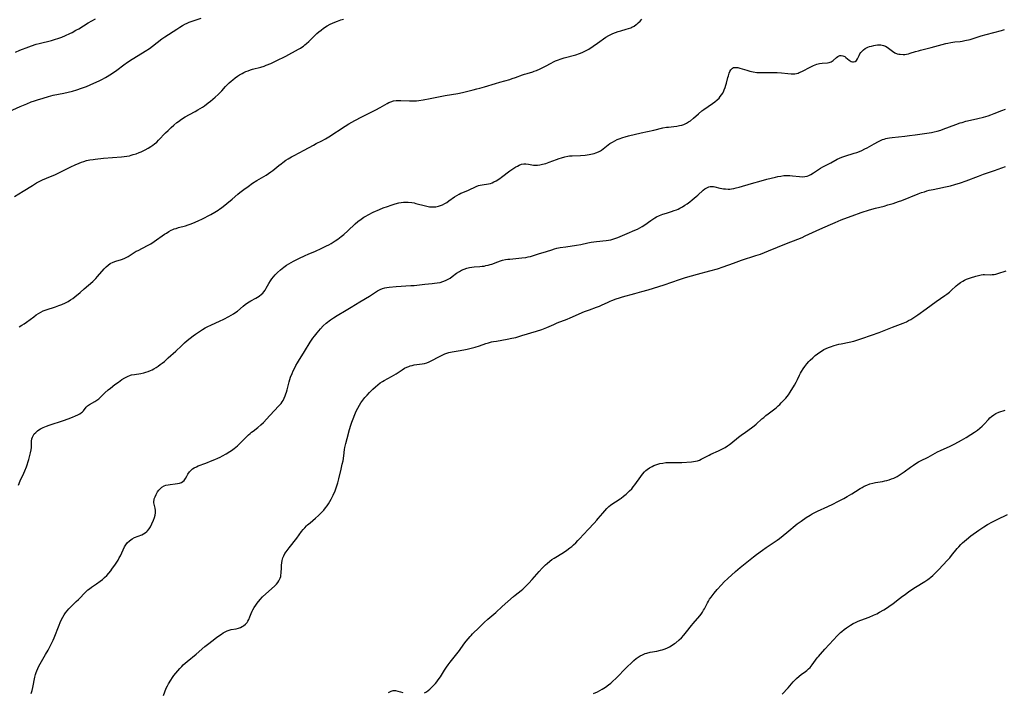
# Model space of a CAD drawing. Units: inches. Extents: x 2059256 to 2064734, y 237930 to 243328.
# Drawn here: x 2060007 to 2060277, y 238987 to 239171 of the extents above; entities that cross this region are included whole.
import ezdxf

# ---------------------------------------------------------------- set-up
doc = ezdxf.new("R2010")
doc.units = ezdxf.units.IN
doc.header["$MEASUREMENT"] = 0
doc.layers.add('c_36_T12S_R18E', color=251, linetype='Continuous')

msp = doc.modelspace()

# ---------------------------------------------------------------- linework, layer by layer
at = {"layer": 'c_36_T12S_R18E'}
for points in [[(2060004.36, 239146.17, 1034), (2060007.42, 239147.56, 1034), (2060009.18, 239148.33, 1034), (2060010.45, 239148.83, 1034), (2060011.34, 239149.15, 1034), (2060012.15, 239149.42, 1034), (2060013.66, 239149.89, 1034), (2060015.12, 239150.3, 1034), (2060016.47, 239150.64, 1034), (2060019.39, 239151.21, 1034), (2060020.58, 239151.48, 1034), (2060021.72, 239151.77, 1034), (2060022.89, 239152.11, 1034), (2060024.21, 239152.56, 1034), (2060025.54, 239153.07, 1034), (2060027.54, 239153.94, 1034), (2060029.08, 239154.64, 1034), (2060029.73, 239154.95, 1034), (2060030.74, 239155.48, 1034), (2060031.27, 239155.79, 1034), (2060032.69, 239156.69, 1034), (2060033.88, 239157.52, 1034), (2060035.79, 239158.96, 1034), (2060036.82, 239159.69, 1034), (2060038.09, 239160.53, 1034), (2060040.96, 239162.28, 1034), (2060041.68, 239162.74, 1034), (2060042.81, 239163.5, 1034), (2060043.68, 239164.13, 1034), (2060046.19, 239166.07, 1034), (2060047.08, 239166.7, 1034), (2060050.35, 239168.81, 1034), (2060051.15, 239169.32, 1034), (2060051.92, 239169.78, 1034), (2060052.71, 239170.2, 1034), (2060052.99, 239170.33, 1034), (2060053.75, 239170.64, 1034), (2060057.01, 239171.8, 1034)], [(2060005.85, 239122.86, 1036), (2060008.25, 239124.32, 1036), (2060010.73, 239125.94, 1036), (2060011.31, 239126.29, 1036), (2060011.9, 239126.63, 1036), (2060013, 239127.19, 1036), (2060013.51, 239127.42, 1036), (2060015.75, 239128.34, 1036), (2060016.91, 239128.84, 1036), (2060018.36, 239129.54, 1036), (2060021.31, 239131.04, 1036), (2060022.47, 239131.58, 1036), (2060023.53, 239132.04, 1036), (2060024.18, 239132.28, 1036), (2060024.82, 239132.5, 1036), (2060025.57, 239132.72, 1036), (2060026.49, 239132.92, 1036), (2060027.37, 239133.07, 1036), (2060027.91, 239133.14, 1036), (2060030.19, 239133.37, 1036), (2060035.13, 239133.76, 1036), (2060035.9, 239133.85, 1036), (2060036.61, 239133.95, 1036), (2060037.32, 239134.08, 1036), (2060037.85, 239134.21, 1036), (2060038.37, 239134.36, 1036), (2060039.21, 239134.63, 1036), (2060040.03, 239134.94, 1036), (2060040.51, 239135.14, 1036), (2060041.67, 239135.68, 1036), (2060042.47, 239136.12, 1036), (2060043.21, 239136.57, 1036), (2060043.74, 239136.94, 1036), (2060044.25, 239137.33, 1036), (2060044.81, 239137.82, 1036), (2060045.35, 239138.34, 1036), (2060047.25, 239140.35, 1036), (2060047.92, 239141.01, 1036), (2060048.77, 239141.8, 1036), (2060049.49, 239142.45, 1036), (2060050.34, 239143.16, 1036), (2060050.76, 239143.49, 1036), (2060051.62, 239144.11, 1036), (2060052.57, 239144.7, 1036), (2060053.76, 239145.36, 1036), (2060055.32, 239146.18, 1036), (2060056.09, 239146.61, 1036), (2060056.73, 239147, 1036), (2060057.36, 239147.41, 1036), (2060057.87, 239147.76, 1036), (2060058.95, 239148.56, 1036), (2060059.54, 239149.02, 1036), (2060060.21, 239149.55, 1036), (2060060.87, 239150.11, 1036), (2060061.66, 239150.84, 1036), (2060062.65, 239151.9, 1036), (2060063.67, 239153.03, 1036), (2060064.11, 239153.5, 1036), (2060064.7, 239154.07, 1036), (2060065.18, 239154.5, 1036), (2060065.68, 239154.91, 1036), (2060066.32, 239155.41, 1036), (2060066.98, 239155.88, 1036), (2060067.53, 239156.23, 1036), (2060068.19, 239156.61, 1036), (2060068.7, 239156.87, 1036), (2060069.22, 239157.12, 1036), (2060069.86, 239157.38, 1036), (2060070.52, 239157.62, 1036), (2060071.04, 239157.77, 1036), (2060073.31, 239158.36, 1036), (2060074.23, 239158.64, 1036), (2060074.84, 239158.86, 1036), (2060076.06, 239159.37, 1036), (2060077.56, 239160.06, 1036), (2060080.23, 239161.38, 1036), (2060083.69, 239163.25, 1036), (2060084.18, 239163.54, 1036), (2060084.61, 239163.82, 1036), (2060085.03, 239164.12, 1036), (2060085.45, 239164.45, 1036), (2060085.87, 239164.8, 1036), (2060086.52, 239165.42, 1036), (2060088.02, 239166.92, 1036), (2060088.68, 239167.54, 1036), (2060089.24, 239168.02, 1036), (2060089.88, 239168.53, 1036), (2060090.55, 239169.02, 1036), (2060091.54, 239169.67, 1036), (2060092.32, 239170.11, 1036), (2060092.98, 239170.43, 1036), (2060093.65, 239170.72, 1036), (2060094.34, 239170.99, 1036), (2060095.24, 239171.3, 1036), (2060095.97, 239171.52, 1036)], [(2060006.13, 239162.5, 1032), (2060007.34, 239162.98, 1032), (2060009.73, 239163.94, 1032), (2060010.54, 239164.24, 1032), (2060011.78, 239164.64, 1032), (2060012.61, 239164.86, 1032), (2060015.97, 239165.7, 1032), (2060017.08, 239166.01, 1032), (2060017.68, 239166.2, 1032), (2060018.78, 239166.58, 1032), (2060019.85, 239167.01, 1032), (2060021.02, 239167.57, 1032), (2060021.62, 239167.88, 1032), (2060022.65, 239168.45, 1032), (2060023.43, 239168.9, 1032), (2060026.04, 239170.47, 1032), (2060028.03, 239171.62, 1032)], [(2060007.14, 239087.2, 1038), (2060007.87, 239087.6, 1038), (2060008.52, 239088.01, 1038), (2060009.17, 239088.46, 1038), (2060011.12, 239089.94, 1038), (2060011.77, 239090.41, 1038), (2060012.44, 239090.85, 1038), (2060013.07, 239091.21, 1038), (2060013.71, 239091.53, 1038), (2060014.48, 239091.83, 1038), (2060017.12, 239092.66, 1038), (2060017.96, 239092.97, 1038), (2060018.79, 239093.31, 1038), (2060019.8, 239093.76, 1038), (2060020.53, 239094.13, 1038), (2060021.23, 239094.54, 1038), (2060021.79, 239094.92, 1038), (2060022.34, 239095.34, 1038), (2060023.87, 239096.6, 1038), (2060024.96, 239097.53, 1038), (2060027.28, 239099.59, 1038), (2060028.09, 239100.38, 1038), (2060028.58, 239100.91, 1038), (2060030.4, 239103.06, 1038), (2060030.92, 239103.6, 1038), (2060031.48, 239104.09, 1038), (2060032.05, 239104.48, 1038), (2060032.84, 239104.86, 1038), (2060033.58, 239105.13, 1038), (2060035.17, 239105.64, 1038), (2060035.9, 239105.91, 1038), (2060036.6, 239106.23, 1038), (2060036.96, 239106.44, 1038), (2060038.35, 239107.35, 1038), (2060039.22, 239107.86, 1038), (2060039.71, 239108.12, 1038), (2060042.32, 239109.43, 1038), (2060043.18, 239109.92, 1038), (2060044.13, 239110.53, 1038), (2060046.97, 239112.53, 1038), (2060047.51, 239112.88, 1038), (2060048.15, 239113.28, 1038), (2060048.81, 239113.63, 1038), (2060049.27, 239113.85, 1038), (2060049.64, 239114, 1038), (2060050.12, 239114.16, 1038), (2060050.79, 239114.37, 1038), (2060052.69, 239114.88, 1038), (2060053.48, 239115.13, 1038), (2060054.27, 239115.42, 1038), (2060055.34, 239115.83, 1038), (2060056.39, 239116.29, 1038), (2060057.2, 239116.68, 1038), (2060059.61, 239117.93, 1038), (2060060.73, 239118.55, 1038), (2060061.67, 239119.13, 1038), (2060062.14, 239119.47, 1038), (2060062.59, 239119.81, 1038), (2060065.46, 239122.16, 1038), (2060067.05, 239123.54, 1038), (2060067.61, 239124.01, 1038), (2060068.73, 239124.85, 1038), (2060069.87, 239125.67, 1038), (2060071.09, 239126.5, 1038), (2060072.27, 239127.25, 1038), (2060074.81, 239128.77, 1038), (2060075.45, 239129.18, 1038), (2060076.08, 239129.61, 1038), (2060076.63, 239130.02, 1038), (2060077.17, 239130.45, 1038), (2060078.29, 239131.39, 1038), (2060078.9, 239131.88, 1038), (2060079.34, 239132.22, 1038), (2060080.22, 239132.83, 1038), (2060080.82, 239133.22, 1038), (2060081.79, 239133.79, 1038), (2060082.49, 239134.16, 1038), (2060085.25, 239135.56, 1038), (2060087.76, 239136.97, 1038), (2060088.52, 239137.38, 1038), (2060090.06, 239138.17, 1038), (2060091.04, 239138.7, 1038), (2060091.99, 239139.29, 1038), (2060096.42, 239142.14, 1038), (2060097.48, 239142.78, 1038), (2060099.09, 239143.7, 1038), (2060101.01, 239144.73, 1038), (2060104.88, 239146.69, 1038), (2060106.06, 239147.32, 1038), (2060107.93, 239148.38, 1038), (2060108.43, 239148.64, 1038), (2060108.94, 239148.86, 1038), (2060109.72, 239149.09, 1038), (2060110.45, 239149.2, 1038), (2060111.06, 239149.22, 1038), (2060111.69, 239149.21, 1038), (2060114.06, 239149.09, 1038), (2060114.72, 239149.09, 1038), (2060115.39, 239149.1, 1038), (2060116.02, 239149.14, 1038), (2060116.64, 239149.2, 1038), (2060117.84, 239149.37, 1038), (2060119.8, 239149.73, 1038), (2060123.83, 239150.57, 1038), (2060127.36, 239151.16, 1038), (2060128.61, 239151.43, 1038), (2060131.52, 239152.11, 1038), (2060132.55, 239152.37, 1038), (2060133.37, 239152.58, 1038), (2060134.65, 239152.96, 1038), (2060137.66, 239153.91, 1038), (2060138.88, 239154.28, 1038), (2060141.6, 239155.01, 1038), (2060142.25, 239155.21, 1038), (2060143.14, 239155.52, 1038), (2060145.03, 239156.24, 1038), (2060145.57, 239156.43, 1038), (2060146.3, 239156.64, 1038), (2060147.86, 239157.07, 1038), (2060148.29, 239157.21, 1038), (2060148.92, 239157.44, 1038), (2060149.91, 239157.87, 1038), (2060150.62, 239158.23, 1038), (2060151.33, 239158.6, 1038), (2060152.91, 239159.48, 1038), (2060153.56, 239159.82, 1038), (2060154.09, 239160.07, 1038), (2060154.63, 239160.31, 1038), (2060155.65, 239160.67, 1038), (2060156.45, 239160.92, 1038), (2060159.69, 239161.77, 1038), (2060160.69, 239162.09, 1038), (2060161.41, 239162.37, 1038), (2060162.11, 239162.69, 1038), (2060162.72, 239163.01, 1038), (2060163.2, 239163.3, 1038), (2060165.63, 239164.93, 1038), (2060167.94, 239166.54, 1038), (2060168.71, 239167.01, 1038), (2060169.5, 239167.43, 1038), (2060169.78, 239167.56, 1038), (2060170.51, 239167.85, 1038), (2060171.25, 239168.11, 1038), (2060172, 239168.33, 1038), (2060173.46, 239168.73, 1038), (2060174.12, 239168.93, 1038), (2060174.75, 239169.17, 1038), (2060175.06, 239169.3, 1038), (2060175.66, 239169.62, 1038), (2060176.23, 239170, 1038), (2060176.53, 239170.24, 1038), (2060176.8, 239170.47, 1038), (2060177.3, 239170.96, 1038), (2060177.77, 239171.49, 1038)], [(2060006.96, 239043.79, 1040), (2060007.43, 239044.94, 1040), (2060008.41, 239046.99, 1040), (2060008.7, 239047.64, 1040), (2060009.13, 239048.81, 1040), (2060009.76, 239050.74, 1040), (2060010.07, 239051.85, 1040), (2060010.26, 239052.63, 1040), (2060010.4, 239053.41, 1040), (2060010.47, 239054.09, 1040), (2060010.5, 239055.13, 1040), (2060010.54, 239055.78, 1040), (2060010.63, 239056.41, 1040), (2060010.78, 239056.9, 1040), (2060010.95, 239057.3, 1040), (2060011.27, 239057.79, 1040), (2060011.65, 239058.22, 1040), (2060012.11, 239058.62, 1040), (2060012.54, 239058.93, 1040), (2060013.01, 239059.22, 1040), (2060013.74, 239059.59, 1040), (2060014.57, 239059.93, 1040), (2060015.3, 239060.2, 1040), (2060019.3, 239061.5, 1040), (2060020.59, 239061.95, 1040), (2060021.76, 239062.4, 1040), (2060022.55, 239062.73, 1040), (2060023.17, 239063.01, 1040), (2060023.74, 239063.3, 1040), (2060024.24, 239063.64, 1040), (2060024.5, 239063.86, 1040), (2060024.71, 239064.08, 1040), (2060025.51, 239065.09, 1040), (2060025.89, 239065.48, 1040), (2060026.42, 239065.87, 1040), (2060027.88, 239066.66, 1040), (2060028.43, 239067.03, 1040), (2060028.92, 239067.44, 1040), (2060030.57, 239069.04, 1040), (2060031.53, 239069.88, 1040), (2060032.11, 239070.36, 1040), (2060033.33, 239071.3, 1040), (2060034.31, 239072.01, 1040), (2060035.27, 239072.67, 1040), (2060036.06, 239073.15, 1040), (2060036.84, 239073.56, 1040), (2060037.64, 239073.87, 1040), (2060037.92, 239073.95, 1040), (2060038.69, 239074.11, 1040), (2060040.42, 239074.38, 1040), (2060041.27, 239074.56, 1040), (2060041.85, 239074.71, 1040), (2060042.43, 239074.88, 1040), (2060043.15, 239075.16, 1040), (2060043.54, 239075.34, 1040), (2060044.02, 239075.6, 1040), (2060044.64, 239075.98, 1040), (2060045.25, 239076.39, 1040), (2060045.79, 239076.79, 1040), (2060046.32, 239077.19, 1040), (2060046.91, 239077.67, 1040), (2060047.99, 239078.64, 1040), (2060050.03, 239080.52, 1040), (2060051.57, 239081.99, 1040), (2060052.46, 239082.78, 1040), (2060053.17, 239083.39, 1040), (2060053.97, 239084.04, 1040), (2060054.83, 239084.68, 1040), (2060055.47, 239085.14, 1040), (2060057.39, 239086.4, 1040), (2060058.13, 239086.85, 1040), (2060058.62, 239087.12, 1040), (2060059.8, 239087.72, 1040), (2060062.02, 239088.74, 1040), (2060063.2, 239089.3, 1040), (2060064.54, 239089.98, 1040), (2060065.19, 239090.32, 1040), (2060065.87, 239090.71, 1040), (2060066.52, 239091.14, 1040), (2060066.99, 239091.49, 1040), (2060068.53, 239092.83, 1040), (2060069.09, 239093.28, 1040), (2060069.68, 239093.71, 1040), (2060070.15, 239094.01, 1040), (2060070.63, 239094.29, 1040), (2060071.95, 239094.99, 1040), (2060072.45, 239095.28, 1040), (2060072.93, 239095.59, 1040), (2060073.55, 239096.1, 1040), (2060073.86, 239096.41, 1040), (2060074.14, 239096.75, 1040), (2060074.5, 239097.24, 1040), (2060074.83, 239097.77, 1040), (2060075.58, 239099.07, 1040), (2060076.02, 239099.78, 1040), (2060076.39, 239100.32, 1040), (2060076.8, 239100.84, 1040), (2060077.26, 239101.37, 1040), (2060077.95, 239102.07, 1040), (2060078.74, 239102.8, 1040), (2060079.18, 239103.17, 1040), (2060079.64, 239103.53, 1040), (2060080.39, 239104.05, 1040), (2060081.01, 239104.43, 1040), (2060082.29, 239105.13, 1040), (2060083.74, 239105.87, 1040), (2060085.51, 239106.73, 1040), (2060086.35, 239107.1, 1040), (2060088.3, 239107.9, 1040), (2060089.86, 239108.61, 1040), (2060091.33, 239109.32, 1040), (2060092, 239109.67, 1040), (2060092.65, 239110.04, 1040), (2060093.71, 239110.71, 1040), (2060094.42, 239111.2, 1040), (2060095.35, 239111.9, 1040), (2060096.1, 239112.5, 1040), (2060097.19, 239113.45, 1040), (2060099.22, 239115.36, 1040), (2060099.94, 239116, 1040), (2060100.83, 239116.69, 1040), (2060101.6, 239117.21, 1040), (2060102.17, 239117.54, 1040), (2060102.75, 239117.86, 1040), (2060104.12, 239118.56, 1040), (2060105.87, 239119.35, 1040), (2060106.88, 239119.76, 1040), (2060108.03, 239120.19, 1040), (2060109.07, 239120.54, 1040), (2060110.15, 239120.88, 1040), (2060111.15, 239121.13, 1040), (2060111.81, 239121.26, 1040), (2060112.48, 239121.34, 1040), (2060113.12, 239121.36, 1040), (2060113.75, 239121.34, 1040), (2060114.7, 239121.23, 1040), (2060115.35, 239121.11, 1040), (2060115.84, 239121.01, 1040), (2060118.46, 239120.3, 1040), (2060119.57, 239120.08, 1040), (2060120.43, 239120.01, 1040), (2060121.28, 239120.05, 1040), (2060122.01, 239120.2, 1040), (2060122.57, 239120.39, 1040), (2060123.11, 239120.63, 1040), (2060123.79, 239120.98, 1040), (2060124.29, 239121.28, 1040), (2060124.87, 239121.66, 1040), (2060126.44, 239122.77, 1040), (2060127.11, 239123.2, 1040), (2060127.71, 239123.55, 1040), (2060128.19, 239123.79, 1040), (2060128.67, 239124.01, 1040), (2060130.25, 239124.67, 1040), (2060132.33, 239125.6, 1040), (2060133.05, 239125.86, 1040), (2060133.49, 239125.98, 1040), (2060134, 239126.09, 1040), (2060135.73, 239126.33, 1040), (2060136.29, 239126.47, 1040), (2060136.74, 239126.63, 1040), (2060137.25, 239126.87, 1040), (2060137.81, 239127.18, 1040), (2060138.85, 239127.86, 1040), (2060139.34, 239128.2, 1040), (2060141.58, 239129.9, 1040), (2060142.39, 239130.46, 1040), (2060143.24, 239130.99, 1040), (2060143.69, 239131.25, 1040), (2060144.14, 239131.48, 1040), (2060144.82, 239131.74, 1040), (2060145.39, 239131.86, 1040), (2060145.98, 239131.87, 1040), (2060146.7, 239131.78, 1040), (2060147.58, 239131.59, 1040), (2060148.1, 239131.5, 1040), (2060148.63, 239131.46, 1040), (2060149.21, 239131.48, 1040), (2060149.81, 239131.56, 1040), (2060150.53, 239131.72, 1040), (2060151.42, 239131.98, 1040), (2060152.35, 239132.31, 1040), (2060154.41, 239133.07, 1040), (2060155.08, 239133.31, 1040), (2060155.75, 239133.53, 1040), (2060156.63, 239133.78, 1040), (2060157.51, 239133.97, 1040), (2060157.96, 239134.02, 1040), (2060158.72, 239134.07, 1040), (2060160.99, 239134.14, 1040), (2060162.23, 239134.24, 1040), (2060163.29, 239134.38, 1040), (2060164.23, 239134.56, 1040), (2060164.72, 239134.7, 1040), (2060165.2, 239134.86, 1040), (2060165.88, 239135.15, 1040), (2060166.4, 239135.45, 1040), (2060166.68, 239135.63, 1040), (2060167.13, 239135.96, 1040), (2060168.52, 239137.03, 1040), (2060169.03, 239137.39, 1040), (2060169.7, 239137.81, 1040), (2060170.38, 239138.19, 1040), (2060170.98, 239138.48, 1040), (2060171.6, 239138.74, 1040), (2060172.53, 239139.07, 1040), (2060173.16, 239139.25, 1040), (2060174.1, 239139.49, 1040), (2060177.58, 239140.3, 1040), (2060181.07, 239141.06, 1040), (2060183.56, 239141.67, 1040), (2060184.52, 239141.86, 1040), (2060185.05, 239141.93, 1040), (2060186.58, 239142.09, 1040), (2060187.39, 239142.19, 1040), (2060188.11, 239142.33, 1040), (2060188.7, 239142.48, 1040), (2060189.28, 239142.67, 1040), (2060190.04, 239143.01, 1040), (2060190.57, 239143.32, 1040), (2060191.08, 239143.67, 1040), (2060191.9, 239144.32, 1040), (2060193.26, 239145.54, 1040), (2060194.17, 239146.33, 1040), (2060194.78, 239146.77, 1040), (2060197.12, 239148.35, 1040), (2060197.81, 239148.88, 1040), (2060198.39, 239149.36, 1040), (2060198.93, 239149.88, 1040), (2060199.28, 239150.28, 1040), (2060199.6, 239150.72, 1040), (2060199.94, 239151.26, 1040), (2060200.23, 239151.82, 1040), (2060200.35, 239152.09, 1040), (2060200.6, 239152.73, 1040), (2060200.81, 239153.38, 1040), (2060200.96, 239153.92, 1040), (2060201.34, 239155.49, 1040), (2060201.48, 239155.98, 1040), (2060201.72, 239156.7, 1040), (2060201.93, 239157.19, 1040), (2060202.18, 239157.62, 1040), (2060202.58, 239158.05, 1040), (2060202.93, 239158.24, 1040), (2060203.2, 239158.3, 1040), (2060203.66, 239158.3, 1040), (2060204.12, 239158.22, 1040), (2060204.62, 239158.08, 1040), (2060206.52, 239157.5, 1040), (2060207.39, 239157.26, 1040), (2060208.29, 239157.06, 1040), (2060209.3, 239156.93, 1040), (2060210.07, 239156.88, 1040), (2060210.85, 239156.86, 1040), (2060213.45, 239156.87, 1040), (2060214.88, 239156.84, 1040), (2060216.09, 239156.76, 1040), (2060217.77, 239156.6, 1040), (2060218.69, 239156.53, 1040), (2060219.19, 239156.52, 1040), (2060219.68, 239156.54, 1040), (2060220.16, 239156.61, 1040), (2060220.62, 239156.74, 1040), (2060220.92, 239156.85, 1040), (2060221.6, 239157.16, 1040), (2060224.07, 239158.42, 1040), (2060224.8, 239158.77, 1040), (2060225.27, 239158.97, 1040), (2060225.73, 239159.15, 1040), (2060226.42, 239159.33, 1040), (2060227.16, 239159.44, 1040), (2060228.65, 239159.52, 1040), (2060229.15, 239159.61, 1040), (2060229.62, 239159.82, 1040), (2060229.9, 239160, 1040), (2060230.18, 239160.21, 1040), (2060231.14, 239161.04, 1040), (2060231.48, 239161.28, 1040), (2060231.99, 239161.52, 1040), (2060232.43, 239161.58, 1040), (2060232.9, 239161.5, 1040), (2060233.36, 239161.27, 1040), (2060233.72, 239161.01, 1040), (2060234.56, 239160.28, 1040), (2060234.87, 239160.05, 1040), (2060235.14, 239159.9, 1040), (2060235.47, 239159.8, 1040), (2060235.81, 239159.79, 1040), (2060236.25, 239159.92, 1040), (2060236.63, 239160.21, 1040), (2060236.87, 239160.59, 1040), (2060237.29, 239161.52, 1040), (2060237.53, 239161.98, 1040), (2060237.79, 239162.38, 1040), (2060238.11, 239162.75, 1040), (2060238.5, 239163.11, 1040), (2060238.96, 239163.42, 1040), (2060239.32, 239163.61, 1040), (2060239.7, 239163.79, 1040), (2060240.19, 239163.97, 1040), (2060240.69, 239164.12, 1040), (2060241.31, 239164.27, 1040), (2060241.85, 239164.37, 1040), (2060242.36, 239164.43, 1040), (2060242.86, 239164.46, 1040), (2060243.29, 239164.44, 1040), (2060243.97, 239164.32, 1040), (2060244.56, 239164.1, 1040), (2060244.99, 239163.85, 1040), (2060245.39, 239163.57, 1040), (2060246.48, 239162.7, 1040), (2060247.14, 239162.3, 1040), (2060247.78, 239162.04, 1040), (2060248.18, 239161.94, 1040), (2060248.59, 239161.87, 1040), (2060249.38, 239161.83, 1040), (2060249.82, 239161.85, 1040), (2060250.26, 239161.9, 1040), (2060250.87, 239162.03, 1040), (2060251.34, 239162.16, 1040), (2060252.73, 239162.61, 1040), (2060253.57, 239162.87, 1040), (2060254.11, 239163.02, 1040), (2060257.03, 239163.73, 1040), (2060261.1, 239164.83, 1040), (2060261.59, 239164.94, 1040), (2060262.45, 239165.1, 1040), (2060263.55, 239165.25, 1040), (2060264.98, 239165.42, 1040), (2060265.59, 239165.51, 1040), (2060266.3, 239165.65, 1040), (2060267.72, 239165.97, 1040), (2060269.14, 239166.38, 1040), (2060270.8, 239166.92, 1040), (2060272.17, 239167.33, 1040), (2060274.21, 239167.88, 1040), (2060276.34, 239168.42, 1040), (2060277.16, 239168.67, 1040)], [(2060010.38, 238986.61, 1042), (2060010.67, 238987.44, 1042), (2060010.89, 238988.26, 1042), (2060010.98, 238988.71, 1042), (2060011.31, 238990.62, 1042), (2060011.41, 238991.09, 1042), (2060011.62, 238991.85, 1042), (2060011.79, 238992.35, 1042), (2060011.97, 238992.84, 1042), (2060012.24, 238993.47, 1042), (2060012.52, 238994.1, 1042), (2060012.87, 238994.79, 1042), (2060013.22, 238995.44, 1042), (2060013.59, 238996.08, 1042), (2060014.38, 238997.36, 1042), (2060015.04, 238998.47, 1042), (2060015.47, 238999.26, 1042), (2060016, 239000.32, 1042), (2060016.42, 239001.23, 1042), (2060016.69, 239001.89, 1042), (2060018.08, 239005.4, 1042), (2060018.37, 239006.08, 1042), (2060018.74, 239006.89, 1042), (2060019.07, 239007.54, 1042), (2060019.42, 239008.16, 1042), (2060019.81, 239008.76, 1042), (2060020.25, 239009.33, 1042), (2060020.7, 239009.85, 1042), (2060021.19, 239010.34, 1042), (2060022.78, 239011.81, 1042), (2060023.39, 239012.4, 1042), (2060025.36, 239014.47, 1042), (2060025.6, 239014.71, 1042), (2060025.96, 239015.03, 1042), (2060026.38, 239015.36, 1042), (2060026.93, 239015.75, 1042), (2060028.3, 239016.66, 1042), (2060029.32, 239017.4, 1042), (2060029.92, 239017.89, 1042), (2060030.5, 239018.4, 1042), (2060031.14, 239019.02, 1042), (2060031.7, 239019.63, 1042), (2060032.22, 239020.27, 1042), (2060032.56, 239020.73, 1042), (2060033.49, 239022.09, 1042), (2060034.21, 239023.22, 1042), (2060034.55, 239023.8, 1042), (2060034.86, 239024.39, 1042), (2060035.6, 239026, 1042), (2060036.03, 239026.85, 1042), (2060036.37, 239027.41, 1042), (2060036.76, 239027.92, 1042), (2060037.34, 239028.51, 1042), (2060038.08, 239029.04, 1042), (2060038.76, 239029.39, 1042), (2060040.71, 239030.16, 1042), (2060041.21, 239030.4, 1042), (2060041.68, 239030.68, 1042), (2060042.11, 239031.01, 1042), (2060042.32, 239031.21, 1042), (2060042.74, 239031.74, 1042), (2060043.09, 239032.32, 1042), (2060043.49, 239033.15, 1042), (2060043.96, 239034.18, 1042), (2060044.23, 239034.84, 1042), (2060044.42, 239035.49, 1042), (2060044.52, 239036.13, 1042), (2060044.49, 239036.77, 1042), (2060044.37, 239037.4, 1042), (2060044.1, 239038.51, 1042), (2060044.04, 239038.9, 1042), (2060044.03, 239039.29, 1042), (2060044.08, 239039.69, 1042), (2060044.16, 239040.01, 1042), (2060044.36, 239040.59, 1042), (2060044.63, 239041.17, 1042), (2060044.84, 239041.56, 1042), (2060045.07, 239041.93, 1042), (2060045.37, 239042.35, 1042), (2060045.72, 239042.73, 1042), (2060046.25, 239043.18, 1042), (2060046.85, 239043.53, 1042), (2060047.35, 239043.72, 1042), (2060047.91, 239043.85, 1042), (2060048.49, 239043.95, 1042), (2060049.85, 239044.09, 1042), (2060050.52, 239044.18, 1042), (2060051.07, 239044.3, 1042), (2060051.57, 239044.49, 1042), (2060051.98, 239044.73, 1042), (2060052.33, 239045.04, 1042), (2060052.55, 239045.3, 1042), (2060052.75, 239045.59, 1042), (2060053.07, 239046.18, 1042), (2060053.38, 239046.77, 1042), (2060053.8, 239047.42, 1042), (2060054.22, 239047.86, 1042), (2060054.63, 239048.18, 1042), (2060055.09, 239048.48, 1042), (2060055.74, 239048.81, 1042), (2060056.2, 239049.01, 1042), (2060058.3, 239049.8, 1042), (2060060.03, 239050.48, 1042), (2060060.76, 239050.78, 1042), (2060061.56, 239051.13, 1042), (2060062.2, 239051.44, 1042), (2060062.82, 239051.77, 1042), (2060063.88, 239052.38, 1042), (2060064.81, 239052.96, 1042), (2060065.29, 239053.28, 1042), (2060066, 239053.78, 1042), (2060066.98, 239054.56, 1042), (2060067.82, 239055.33, 1042), (2060069.43, 239056.96, 1042), (2060070, 239057.52, 1042), (2060070.39, 239057.88, 1042), (2060070.79, 239058.23, 1042), (2060071.24, 239058.58, 1042), (2060072.54, 239059.57, 1042), (2060073.39, 239060.27, 1042), (2060074.08, 239060.95, 1042), (2060075.81, 239062.87, 1042), (2060078.32, 239065.47, 1042), (2060078.9, 239066.16, 1042), (2060079.17, 239066.55, 1042), (2060079.43, 239066.97, 1042), (2060079.77, 239067.61, 1042), (2060080.06, 239068.27, 1042), (2060080.24, 239068.77, 1042), (2060080.4, 239069.27, 1042), (2060080.57, 239069.9, 1042), (2060081.09, 239072.06, 1042), (2060081.28, 239072.7, 1042), (2060081.5, 239073.34, 1042), (2060081.9, 239074.35, 1042), (2060082.23, 239075.08, 1042), (2060082.54, 239075.74, 1042), (2060082.94, 239076.51, 1042), (2060083.36, 239077.25, 1042), (2060083.65, 239077.72, 1042), (2060085.35, 239080.39, 1042), (2060086.85, 239082.92, 1042), (2060087.22, 239083.49, 1042), (2060087.62, 239084.04, 1042), (2060088.04, 239084.57, 1042), (2060088.83, 239085.55, 1042), (2060089.74, 239086.62, 1042), (2060090.46, 239087.4, 1042), (2060091.23, 239088.12, 1042), (2060091.65, 239088.47, 1042), (2060092.06, 239088.79, 1042), (2060092.48, 239089.09, 1042), (2060093.25, 239089.61, 1042), (2060094.3, 239090.27, 1042), (2060096.78, 239091.72, 1042), (2060098.12, 239092.52, 1042), (2060100.5, 239094.03, 1042), (2060103.14, 239095.6, 1042), (2060104.8, 239096.68, 1042), (2060105.36, 239097.02, 1042), (2060106.03, 239097.38, 1042), (2060106.73, 239097.66, 1042), (2060107.32, 239097.83, 1042), (2060107.9, 239097.94, 1042), (2060108.49, 239098.02, 1042), (2060110.47, 239098.2, 1042), (2060114.46, 239098.45, 1042), (2060115.36, 239098.52, 1042), (2060118.33, 239098.86, 1042), (2060120.33, 239099.02, 1042), (2060120.99, 239099.09, 1042), (2060121.67, 239099.18, 1042), (2060122.46, 239099.35, 1042), (2060123.24, 239099.56, 1042), (2060123.98, 239099.85, 1042), (2060124.68, 239100.21, 1042), (2060125.21, 239100.54, 1042), (2060125.81, 239100.96, 1042), (2060126.99, 239101.84, 1042), (2060127.76, 239102.35, 1042), (2060128.39, 239102.7, 1042), (2060129.05, 239102.99, 1042), (2060129.82, 239103.26, 1042), (2060130.52, 239103.43, 1042), (2060131.18, 239103.53, 1042), (2060131.86, 239103.59, 1042), (2060133.41, 239103.69, 1042), (2060133.97, 239103.75, 1042), (2060134.53, 239103.83, 1042), (2060135.06, 239103.93, 1042), (2060135.63, 239104.06, 1042), (2060136.2, 239104.21, 1042), (2060136.68, 239104.37, 1042), (2060138.28, 239104.96, 1042), (2060139.03, 239105.22, 1042), (2060139.61, 239105.39, 1042), (2060140.43, 239105.57, 1042), (2060141.03, 239105.67, 1042), (2060141.62, 239105.75, 1042), (2060142.43, 239105.83, 1042), (2060144.89, 239106.03, 1042), (2060145.96, 239106.18, 1042), (2060146.63, 239106.32, 1042), (2060147.3, 239106.48, 1042), (2060148.34, 239106.76, 1042), (2060149.49, 239107.13, 1042), (2060151.65, 239107.85, 1042), (2060153.11, 239108.31, 1042), (2060153.84, 239108.51, 1042), (2060154.5, 239108.68, 1042), (2060155.39, 239108.86, 1042), (2060156.91, 239109.12, 1042), (2060159.85, 239109.53, 1042), (2060161.04, 239109.76, 1042), (2060162.93, 239110.17, 1042), (2060163.9, 239110.35, 1042), (2060165.37, 239110.57, 1042), (2060167.99, 239110.83, 1042), (2060168.64, 239110.92, 1042), (2060169.28, 239111.04, 1042), (2060169.84, 239111.19, 1042), (2060170.67, 239111.46, 1042), (2060171.2, 239111.67, 1042), (2060173.77, 239112.74, 1042), (2060175.86, 239113.64, 1042), (2060176.56, 239113.96, 1042), (2060177.24, 239114.3, 1042), (2060177.9, 239114.67, 1042), (2060178.59, 239115.11, 1042), (2060180.2, 239116.31, 1042), (2060180.76, 239116.7, 1042), (2060181.31, 239117.04, 1042), (2060181.78, 239117.3, 1042), (2060182.58, 239117.67, 1042), (2060183.48, 239118.01, 1042), (2060184.5, 239118.35, 1042), (2060185.93, 239118.79, 1042), (2060186.6, 239119.01, 1042), (2060187.26, 239119.26, 1042), (2060187.74, 239119.46, 1042), (2060188.21, 239119.68, 1042), (2060188.91, 239120.06, 1042), (2060189.58, 239120.48, 1042), (2060190.23, 239120.92, 1042), (2060190.92, 239121.44, 1042), (2060191.6, 239121.98, 1042), (2060192.68, 239122.87, 1042), (2060193.08, 239123.22, 1042), (2060194.62, 239124.65, 1042), (2060194.99, 239124.95, 1042), (2060195.38, 239125.21, 1042), (2060195.74, 239125.4, 1042), (2060196.12, 239125.54, 1042), (2060196.54, 239125.63, 1042), (2060197.01, 239125.65, 1042), (2060197.39, 239125.62, 1042), (2060197.77, 239125.56, 1042), (2060199.15, 239125.2, 1042), (2060199.68, 239125.09, 1042), (2060200.18, 239125, 1042), (2060200.7, 239124.95, 1042), (2060201.39, 239124.93, 1042), (2060201.85, 239124.94, 1042), (2060202.32, 239124.98, 1042), (2060202.96, 239125.08, 1042), (2060203.59, 239125.22, 1042), (2060204.48, 239125.44, 1042), (2060205.4, 239125.7, 1042), (2060208.45, 239126.64, 1042), (2060209.84, 239127.03, 1042), (2060212.06, 239127.63, 1042), (2060214.37, 239128.21, 1042), (2060215, 239128.35, 1042), (2060215.83, 239128.5, 1042), (2060216.66, 239128.61, 1042), (2060217.22, 239128.66, 1042), (2060217.64, 239128.67, 1042), (2060218.32, 239128.65, 1042), (2060219.08, 239128.59, 1042), (2060221.02, 239128.36, 1042), (2060221.67, 239128.32, 1042), (2060222.42, 239128.35, 1042), (2060223.04, 239128.46, 1042), (2060223.58, 239128.65, 1042), (2060224.1, 239128.91, 1042), (2060224.84, 239129.38, 1042), (2060226.19, 239130.33, 1042), (2060226.73, 239130.67, 1042), (2060227.33, 239131.02, 1042), (2060228.1, 239131.42, 1042), (2060229.53, 239132.13, 1042), (2060231.33, 239133.08, 1042), (2060231.96, 239133.39, 1042), (2060232.61, 239133.67, 1042), (2060233.36, 239133.94, 1042), (2060235.97, 239134.73, 1042), (2060236.68, 239134.97, 1042), (2060237.38, 239135.23, 1042), (2060238.06, 239135.51, 1042), (2060238.92, 239135.92, 1042), (2060239.5, 239136.23, 1042), (2060241.47, 239137.36, 1042), (2060242.62, 239137.98, 1042), (2060243.16, 239138.24, 1042), (2060243.71, 239138.48, 1042), (2060244.16, 239138.64, 1042), (2060244.61, 239138.78, 1042), (2060245.13, 239138.9, 1042), (2060245.66, 239139, 1042), (2060246.38, 239139.1, 1042), (2060249.86, 239139.43, 1042), (2060251.11, 239139.57, 1042), (2060252.67, 239139.76, 1042), (2060254.61, 239140.04, 1042), (2060255.88, 239140.25, 1042), (2060257.12, 239140.48, 1042), (2060257.91, 239140.64, 1042), (2060258.68, 239140.83, 1042), (2060259.67, 239141.12, 1042), (2060260.36, 239141.35, 1042), (2060263.81, 239142.65, 1042), (2060264.97, 239143.05, 1042), (2060265.52, 239143.22, 1042), (2060266.61, 239143.5, 1042), (2060268.7, 239143.97, 1042), (2060269.88, 239144.25, 1042), (2060271.37, 239144.65, 1042), (2060272.66, 239145.04, 1042), (2060273.42, 239145.29, 1042), (2060274.36, 239145.64, 1042), (2060276.39, 239146.44, 1042), (2060277.47, 239146.86, 1042)], [(2060046.66, 238986.12, 1044), (2060047.44, 238988.07, 1044), (2060047.73, 238988.69, 1044), (2060048.05, 238989.3, 1044), (2060048.66, 238990.32, 1044), (2060049.16, 238991.04, 1044), (2060049.54, 238991.55, 1044), (2060050.09, 238992.22, 1044), (2060051.16, 238993.45, 1044), (2060051.67, 238994, 1044), (2060052.11, 238994.45, 1044), (2060052.6, 238994.91, 1044), (2060053.16, 238995.39, 1044), (2060055.66, 238997.42, 1044), (2060058.03, 238999.48, 1044), (2060058.73, 239000.06, 1044), (2060060.31, 239001.27, 1044), (2060061.33, 239002.03, 1044), (2060062.56, 239002.91, 1044), (2060063.07, 239003.25, 1044), (2060063.58, 239003.55, 1044), (2060064.1, 239003.79, 1044), (2060064.63, 239003.99, 1044), (2060065.2, 239004.13, 1044), (2060066.55, 239004.37, 1044), (2060067.26, 239004.54, 1044), (2060067.78, 239004.73, 1044), (2060068.27, 239004.98, 1044), (2060068.58, 239005.19, 1044), (2060069.11, 239005.61, 1044), (2060069.57, 239006.11, 1044), (2060069.82, 239006.47, 1044), (2060070.04, 239006.87, 1044), (2060070.33, 239007.6, 1044), (2060070.69, 239008.6, 1044), (2060070.96, 239009.21, 1044), (2060071.14, 239009.56, 1044), (2060071.53, 239010.2, 1044), (2060071.95, 239010.82, 1044), (2060072.38, 239011.41, 1044), (2060073.19, 239012.42, 1044), (2060073.84, 239013.13, 1044), (2060074.68, 239013.94, 1044), (2060077.1, 239016.09, 1044), (2060077.62, 239016.6, 1044), (2060077.99, 239017.03, 1044), (2060078.31, 239017.48, 1044), (2060078.51, 239017.86, 1044), (2060078.67, 239018.27, 1044), (2060078.79, 239018.73, 1044), (2060078.86, 239019.13, 1044), (2060078.9, 239019.54, 1044), (2060078.97, 239021.23, 1044), (2060079.02, 239021.84, 1044), (2060079.09, 239022.45, 1044), (2060079.2, 239023.05, 1044), (2060079.42, 239023.83, 1044), (2060079.64, 239024.36, 1044), (2060079.96, 239024.97, 1044), (2060080.31, 239025.5, 1044), (2060081.1, 239026.6, 1044), (2060083.19, 239029.25, 1044), (2060084.53, 239031.03, 1044), (2060084.95, 239031.55, 1044), (2060085.39, 239032.06, 1044), (2060085.86, 239032.55, 1044), (2060086.16, 239032.83, 1044), (2060086.87, 239033.45, 1044), (2060088.35, 239034.69, 1044), (2060089.17, 239035.43, 1044), (2060089.98, 239036.24, 1044), (2060090.62, 239036.93, 1044), (2060091.11, 239037.52, 1044), (2060091.51, 239038.06, 1044), (2060091.88, 239038.62, 1044), (2060092.26, 239039.25, 1044), (2060092.62, 239039.91, 1044), (2060093.17, 239041.01, 1044), (2060093.68, 239042.2, 1044), (2060094.07, 239043.25, 1044), (2060094.43, 239044.38, 1044), (2060094.74, 239045.51, 1044), (2060095.36, 239048.11, 1044), (2060095.67, 239049.48, 1044), (2060095.87, 239050.46, 1044), (2060096.08, 239051.78, 1044), (2060096.31, 239053.48, 1044), (2060096.41, 239054.11, 1044), (2060096.63, 239055.16, 1044), (2060096.99, 239056.52, 1044), (2060097.67, 239059.01, 1044), (2060098.02, 239060.18, 1044), (2060098.29, 239061.02, 1044), (2060098.63, 239061.97, 1044), (2060099.09, 239063.13, 1044), (2060099.51, 239064.06, 1044), (2060099.91, 239064.88, 1044), (2060100.35, 239065.68, 1044), (2060100.74, 239066.29, 1044), (2060101.28, 239067.04, 1044), (2060101.87, 239067.75, 1044), (2060102.48, 239068.45, 1044), (2060103.12, 239069.13, 1044), (2060104.07, 239070.06, 1044), (2060104.79, 239070.73, 1044), (2060105.41, 239071.26, 1044), (2060106.05, 239071.77, 1044), (2060106.66, 239072.18, 1044), (2060107.16, 239072.48, 1044), (2060109.16, 239073.52, 1044), (2060109.81, 239073.87, 1044), (2060110.43, 239074.26, 1044), (2060112.09, 239075.38, 1044), (2060112.76, 239075.78, 1044), (2060113.34, 239076.07, 1044), (2060113.94, 239076.31, 1044), (2060114.29, 239076.43, 1044), (2060114.85, 239076.59, 1044), (2060115.41, 239076.71, 1044), (2060116.07, 239076.81, 1044), (2060117.55, 239076.97, 1044), (2060118.23, 239077.1, 1044), (2060118.87, 239077.29, 1044), (2060119.5, 239077.54, 1044), (2060120.2, 239077.88, 1044), (2060122.12, 239078.92, 1044), (2060123.02, 239079.37, 1044), (2060123.81, 239079.72, 1044), (2060124.62, 239080.01, 1044), (2060124.9, 239080.09, 1044), (2060125.75, 239080.28, 1044), (2060127.44, 239080.56, 1044), (2060128.97, 239080.83, 1044), (2060129.9, 239081.02, 1044), (2060130.62, 239081.19, 1044), (2060132.1, 239081.6, 1044), (2060133.31, 239081.99, 1044), (2060135.06, 239082.58, 1044), (2060135.79, 239082.81, 1044), (2060136.54, 239083.01, 1044), (2060137.12, 239083.13, 1044), (2060137.9, 239083.27, 1044), (2060139.42, 239083.5, 1044), (2060140.82, 239083.74, 1044), (2060142.13, 239084.01, 1044), (2060143.23, 239084.27, 1044), (2060144.07, 239084.5, 1044), (2060144.91, 239084.74, 1044), (2060148.9, 239085.97, 1044), (2060150.4, 239086.46, 1044), (2060151.27, 239086.79, 1044), (2060151.73, 239086.98, 1044), (2060153.64, 239087.83, 1044), (2060154.54, 239088.21, 1044), (2060157.35, 239089.28, 1044), (2060158.1, 239089.59, 1044), (2060162.1, 239091.33, 1044), (2060163.45, 239091.86, 1044), (2060165.36, 239092.53, 1044), (2060166.19, 239092.85, 1044), (2060166.71, 239093.07, 1044), (2060168.56, 239093.95, 1044), (2060169.06, 239094.17, 1044), (2060169.56, 239094.38, 1044), (2060170.72, 239094.8, 1044), (2060171.61, 239095.1, 1044), (2060172.46, 239095.35, 1044), (2060175.88, 239096.26, 1044), (2060177.77, 239096.8, 1044), (2060179.48, 239097.31, 1044), (2060183.88, 239098.71, 1044), (2060188.06, 239100.13, 1044), (2060189.73, 239100.66, 1044), (2060192.99, 239101.59, 1044), (2060196.38, 239102.47, 1044), (2060198.51, 239103.08, 1044), (2060200.05, 239103.59, 1044), (2060202.89, 239104.63, 1044), (2060205.09, 239105.41, 1044), (2060209.04, 239106.7, 1044), (2060210.27, 239107.12, 1044), (2060211.36, 239107.52, 1044), (2060212.52, 239107.97, 1044), (2060217.44, 239109.97, 1044), (2060220.5, 239111.18, 1044), (2060221.69, 239111.68, 1044), (2060222.54, 239112.07, 1044), (2060226.58, 239113.97, 1044), (2060229.43, 239115.25, 1044), (2060230.74, 239115.8, 1044), (2060232.41, 239116.48, 1044), (2060234.17, 239117.17, 1044), (2060235.42, 239117.63, 1044), (2060237.84, 239118.46, 1044), (2060240.15, 239119.19, 1044), (2060241.8, 239119.66, 1044), (2060244.15, 239120.27, 1044), (2060245.18, 239120.56, 1044), (2060246.68, 239121.01, 1044), (2060248.09, 239121.5, 1044), (2060249, 239121.83, 1044), (2060253.46, 239123.6, 1044), (2060254.39, 239123.94, 1044), (2060255.2, 239124.21, 1044), (2060255.84, 239124.41, 1044), (2060256.48, 239124.58, 1044), (2060257.58, 239124.85, 1044), (2060258.9, 239125.12, 1044), (2060260.95, 239125.52, 1044), (2060262.35, 239125.82, 1044), (2060263.58, 239126.14, 1044), (2060265.06, 239126.61, 1044), (2060266.68, 239127.19, 1044), (2060270, 239128.48, 1044), (2060271.4, 239129.01, 1044), (2060274.4, 239130.03, 1044), (2060277.42, 239131.1, 1044)], [(2060118.24, 238986.81, 1046), (2060118.71, 238987.11, 1046), (2060119.17, 238987.45, 1046), (2060119.67, 238987.84, 1046), (2060120.14, 238988.27, 1046), (2060120.66, 238988.79, 1046), (2060121.19, 238989.37, 1046), (2060121.6, 238989.87, 1046), (2060121.99, 238990.38, 1046), (2060122.55, 238991.17, 1046), (2060122.88, 238991.68, 1046), (2060123.71, 238993.03, 1046), (2060124.22, 238993.82, 1046), (2060124.72, 238994.52, 1046), (2060125.22, 238995.18, 1046), (2060127.05, 238997.47, 1046), (2060127.78, 238998.46, 1046), (2060128.97, 239000.11, 1046), (2060129.61, 239000.96, 1046), (2060130.14, 239001.63, 1046), (2060130.7, 239002.27, 1046), (2060130.98, 239002.57, 1046), (2060131.4, 239002.99, 1046), (2060133.21, 239004.71, 1046), (2060134.56, 239006.06, 1046), (2060135.55, 239006.99, 1046), (2060137.72, 239008.86, 1046), (2060139.53, 239010.51, 1046), (2060142.63, 239013.26, 1046), (2060143.06, 239013.62, 1046), (2060144.67, 239014.88, 1046), (2060145.11, 239015.25, 1046), (2060146, 239016.07, 1046), (2060146.77, 239016.84, 1046), (2060147.73, 239017.84, 1046), (2060148.38, 239018.57, 1046), (2060149.59, 239020.03, 1046), (2060150.48, 239021.02, 1046), (2060150.98, 239021.55, 1046), (2060151.38, 239021.94, 1046), (2060151.79, 239022.31, 1046), (2060152.56, 239022.92, 1046), (2060153.14, 239023.33, 1046), (2060153.74, 239023.72, 1046), (2060156.29, 239025.3, 1046), (2060157.19, 239025.9, 1046), (2060158.07, 239026.57, 1046), (2060158.56, 239026.96, 1046), (2060159.04, 239027.38, 1046), (2060159.65, 239027.94, 1046), (2060160.24, 239028.53, 1046), (2060160.67, 239028.99, 1046), (2060163.05, 239031.63, 1046), (2060164.72, 239033.34, 1046), (2060165.44, 239034.11, 1046), (2060165.84, 239034.56, 1046), (2060167.07, 239036.05, 1046), (2060167.63, 239036.7, 1046), (2060168.21, 239037.33, 1046), (2060168.76, 239037.86, 1046), (2060169.2, 239038.24, 1046), (2060169.86, 239038.76, 1046), (2060170.51, 239039.18, 1046), (2060171.82, 239040.01, 1046), (2060172.11, 239040.21, 1046), (2060172.78, 239040.71, 1046), (2060173.43, 239041.26, 1046), (2060173.92, 239041.69, 1046), (2060174.4, 239042.15, 1046), (2060174.99, 239042.77, 1046), (2060175.43, 239043.28, 1046), (2060175.84, 239043.81, 1046), (2060177.47, 239046.08, 1046), (2060177.98, 239046.75, 1046), (2060178.52, 239047.38, 1046), (2060178.87, 239047.72, 1046), (2060179.23, 239048.03, 1046), (2060179.9, 239048.5, 1046), (2060180.62, 239048.9, 1046), (2060181.09, 239049.13, 1046), (2060181.59, 239049.33, 1046), (2060182.12, 239049.51, 1046), (2060182.66, 239049.65, 1046), (2060183.51, 239049.82, 1046), (2060184.39, 239049.92, 1046), (2060184.92, 239049.94, 1046), (2060187.38, 239049.92, 1046), (2060188.69, 239049.97, 1046), (2060191.4, 239050.15, 1046), (2060191.9, 239050.2, 1046), (2060192.5, 239050.29, 1046), (2060193.07, 239050.43, 1046), (2060193.58, 239050.6, 1046), (2060194.07, 239050.83, 1046), (2060196.22, 239051.97, 1046), (2060196.68, 239052.2, 1046), (2060198.76, 239053.14, 1046), (2060199.29, 239053.39, 1046), (2060199.91, 239053.71, 1046), (2060200.59, 239054.1, 1046), (2060201.25, 239054.51, 1046), (2060201.76, 239054.87, 1046), (2060202.17, 239055.18, 1046), (2060204.25, 239056.91, 1046), (2060204.99, 239057.48, 1046), (2060206.15, 239058.32, 1046), (2060207.79, 239059.46, 1046), (2060208.54, 239060.02, 1046), (2060209.14, 239060.5, 1046), (2060210.68, 239061.89, 1046), (2060211.17, 239062.31, 1046), (2060211.75, 239062.8, 1046), (2060212.37, 239063.27, 1046), (2060214.23, 239064.67, 1046), (2060214.71, 239065.06, 1046), (2060215.16, 239065.47, 1046), (2060215.58, 239065.87, 1046), (2060215.99, 239066.28, 1046), (2060216.61, 239066.95, 1046), (2060217.2, 239067.61, 1046), (2060217.57, 239068.07, 1046), (2060217.93, 239068.55, 1046), (2060218.42, 239069.27, 1046), (2060219.61, 239071.18, 1046), (2060220.05, 239071.95, 1046), (2060220.47, 239072.75, 1046), (2060221.01, 239073.91, 1046), (2060221.29, 239074.48, 1046), (2060221.53, 239074.93, 1046), (2060221.96, 239075.63, 1046), (2060222.44, 239076.3, 1046), (2060222.98, 239077, 1046), (2060223.57, 239077.67, 1046), (2060223.93, 239078.06, 1046), (2060224.59, 239078.69, 1046), (2060225.27, 239079.28, 1046), (2060225.89, 239079.76, 1046), (2060226.53, 239080.21, 1046), (2060227.02, 239080.52, 1046), (2060227.68, 239080.9, 1046), (2060228.29, 239081.21, 1046), (2060228.92, 239081.49, 1046), (2060229.47, 239081.71, 1046), (2060230.47, 239082.04, 1046), (2060231.78, 239082.39, 1046), (2060232.39, 239082.53, 1046), (2060234.58, 239082.95, 1046), (2060235.83, 239083.24, 1046), (2060237.23, 239083.65, 1046), (2060238.09, 239083.93, 1046), (2060240.7, 239084.84, 1046), (2060242.83, 239085.64, 1046), (2060246.43, 239087.07, 1046), (2060249.42, 239088.2, 1046), (2060250.26, 239088.56, 1046), (2060250.89, 239088.87, 1046), (2060251.51, 239089.21, 1046), (2060252.34, 239089.71, 1046), (2060253.45, 239090.45, 1046), (2060255.72, 239092.06, 1046), (2060258.47, 239094.07, 1046), (2060260.82, 239095.74, 1046), (2060261.37, 239096.15, 1046), (2060262.06, 239096.7, 1046), (2060262.55, 239097.13, 1046), (2060263.95, 239098.42, 1046), (2060264.39, 239098.8, 1046), (2060265.09, 239099.32, 1046), (2060265.74, 239099.71, 1046), (2060266.24, 239099.96, 1046), (2060266.76, 239100.18, 1046), (2060267.81, 239100.57, 1046), (2060269.31, 239101.06, 1046), (2060270.05, 239101.26, 1046), (2060270.79, 239101.41, 1046), (2060271.3, 239101.47, 1046), (2060271.68, 239101.49, 1046), (2060273.2, 239101.45, 1046), (2060273.76, 239101.46, 1046), (2060274.31, 239101.51, 1046), (2060274.83, 239101.61, 1046), (2060275.35, 239101.75, 1046), (2060277.65, 239102.53, 1046)], [(2060164.55, 238986.65, 1048), (2060165.61, 238987.12, 1048), (2060166.29, 238987.46, 1048), (2060166.92, 238987.82, 1048), (2060167.38, 238988.1, 1048), (2060167.83, 238988.4, 1048), (2060168.63, 238988.98, 1048), (2060169.25, 238989.48, 1048), (2060169.76, 238989.91, 1048), (2060170.72, 238990.81, 1048), (2060173.58, 238993.76, 1048), (2060175.11, 238995.25, 1048), (2060175.55, 238995.66, 1048), (2060176.21, 238996.21, 1048), (2060176.73, 238996.59, 1048), (2060177.32, 238996.96, 1048), (2060177.95, 238997.27, 1048), (2060178.66, 238997.55, 1048), (2060179.13, 238997.69, 1048), (2060180.06, 238997.92, 1048), (2060181.89, 238998.26, 1048), (2060182.86, 238998.47, 1048), (2060183.34, 238998.59, 1048), (2060184.18, 238998.87, 1048), (2060184.79, 238999.13, 1048), (2060185.38, 238999.43, 1048), (2060186.05, 238999.84, 1048), (2060186.71, 239000.29, 1048), (2060187.07, 239000.56, 1048), (2060187.96, 239001.3, 1048), (2060188.62, 239001.92, 1048), (2060189.24, 239002.58, 1048), (2060190.01, 239003.5, 1048), (2060191.35, 239005.24, 1048), (2060191.85, 239005.86, 1048), (2060193.64, 239007.96, 1048), (2060193.99, 239008.41, 1048), (2060194.35, 239008.92, 1048), (2060194.69, 239009.44, 1048), (2060194.92, 239009.85, 1048), (2060195.77, 239011.49, 1048), (2060196.01, 239011.92, 1048), (2060196.34, 239012.46, 1048), (2060196.75, 239013.05, 1048), (2060197.56, 239014.1, 1048), (2060198.42, 239015.14, 1048), (2060199.56, 239016.42, 1048), (2060200.35, 239017.22, 1048), (2060201.34, 239018.15, 1048), (2060203.48, 239020.07, 1048), (2060204.74, 239021.13, 1048), (2060208.4, 239024.14, 1048), (2060209.18, 239024.74, 1048), (2060210.81, 239025.91, 1048), (2060211.87, 239026.65, 1048), (2060213.73, 239027.89, 1048), (2060214.84, 239028.68, 1048), (2060215.46, 239029.16, 1048), (2060217.48, 239030.8, 1048), (2060220.37, 239033.1, 1048), (2060221.47, 239033.92, 1048), (2060222.85, 239034.89, 1048), (2060223.9, 239035.56, 1048), (2060224.47, 239035.88, 1048), (2060225.2, 239036.26, 1048), (2060225.94, 239036.62, 1048), (2060228.75, 239037.92, 1048), (2060230.07, 239038.55, 1048), (2060231.53, 239039.27, 1048), (2060233.16, 239040.12, 1048), (2060234.03, 239040.6, 1048), (2060235.28, 239041.34, 1048), (2060236.35, 239042, 1048), (2060237.64, 239042.84, 1048), (2060238.14, 239043.15, 1048), (2060238.66, 239043.44, 1048), (2060239.4, 239043.79, 1048), (2060240.23, 239044.09, 1048), (2060241.08, 239044.32, 1048), (2060241.83, 239044.48, 1048), (2060243.73, 239044.79, 1048), (2060244.34, 239044.91, 1048), (2060244.88, 239045.03, 1048), (2060245.53, 239045.22, 1048), (2060246.18, 239045.44, 1048), (2060246.81, 239045.69, 1048), (2060247.16, 239045.86, 1048), (2060247.73, 239046.16, 1048), (2060248.28, 239046.48, 1048), (2060248.82, 239046.83, 1048), (2060249.67, 239047.41, 1048), (2060251.44, 239048.7, 1048), (2060252.2, 239049.24, 1048), (2060252.89, 239049.69, 1048), (2060253.6, 239050.11, 1048), (2060254.11, 239050.38, 1048), (2060256.25, 239051.46, 1048), (2060258.83, 239052.88, 1048), (2060259.6, 239053.27, 1048), (2060262.28, 239054.46, 1048), (2060263.56, 239055.1, 1048), (2060265.37, 239056.07, 1048), (2060266.65, 239056.82, 1048), (2060267.93, 239057.62, 1048), (2060268.96, 239058.3, 1048), (2060269.73, 239058.85, 1048), (2060270.38, 239059.36, 1048), (2060271, 239059.9, 1048), (2060271.3, 239060.18, 1048), (2060271.56, 239060.44, 1048), (2060272.78, 239061.77, 1048), (2060273.18, 239062.17, 1048), (2060273.6, 239062.55, 1048), (2060274.27, 239063.04, 1048), (2060274.8, 239063.36, 1048), (2060275.61, 239063.72, 1048), (2060277.36, 239064.35, 1048)], [(2060216.19, 238986.42, 1050), (2060217.83, 238988.21, 1050), (2060219.27, 238989.83, 1050), (2060220.12, 238990.72, 1050), (2060220.86, 238991.4, 1050), (2060221.46, 238991.85, 1050), (2060222.6, 238992.64, 1050), (2060222.98, 238992.94, 1050), (2060223.44, 238993.35, 1050), (2060223.88, 238993.8, 1050), (2060224.46, 238994.5, 1050), (2060225.85, 238996.42, 1050), (2060226.15, 238996.81, 1050), (2060226.7, 238997.45, 1050), (2060227.95, 238998.75, 1050), (2060230.29, 239001.36, 1050), (2060231.31, 239002.45, 1050), (2060232.21, 239003.32, 1050), (2060232.6, 239003.66, 1050), (2060233.22, 239004.17, 1050), (2060233.86, 239004.65, 1050), (2060234.41, 239005.03, 1050), (2060234.98, 239005.39, 1050), (2060235.66, 239005.78, 1050), (2060236.36, 239006.13, 1050), (2060237.07, 239006.44, 1050), (2060237.79, 239006.73, 1050), (2060240.07, 239007.59, 1050), (2060241.27, 239008.08, 1050), (2060242.2, 239008.51, 1050), (2060242.95, 239008.9, 1050), (2060244.07, 239009.56, 1050), (2060245.07, 239010.19, 1050), (2060245.86, 239010.72, 1050), (2060246.57, 239011.23, 1050), (2060247.59, 239011.99, 1050), (2060249.24, 239013.3, 1050), (2060249.9, 239013.81, 1050), (2060250.97, 239014.58, 1050), (2060252.75, 239015.77, 1050), (2060255.35, 239017.37, 1050), (2060256.17, 239017.91, 1050), (2060256.51, 239018.17, 1050), (2060256.96, 239018.53, 1050), (2060257.53, 239019.02, 1050), (2060258.08, 239019.54, 1050), (2060259.03, 239020.52, 1050), (2060261.58, 239023.2, 1050), (2060262.17, 239023.85, 1050), (2060262.67, 239024.43, 1050), (2060264.17, 239026.34, 1050), (2060264.61, 239026.87, 1050), (2060265.16, 239027.47, 1050), (2060265.67, 239027.97, 1050), (2060266.19, 239028.42, 1050), (2060266.72, 239028.86, 1050), (2060267.98, 239029.82, 1050), (2060270.16, 239031.41, 1050), (2060271.49, 239032.31, 1050), (2060272.54, 239032.96, 1050), (2060273.84, 239033.68, 1050), (2060275.16, 239034.34, 1050), (2060277.98, 239035.67, 1050)], [(2060108.33, 238986.86, 1046), (2060108.67, 238987.11, 1046), (2060109.11, 238987.31, 1046), (2060109.58, 238987.42, 1046), (2060109.87, 238987.43, 1046), (2060110.3, 238987.41, 1046), (2060110.94, 238987.29, 1046), (2060111.61, 238987.11, 1046), (2060112.24, 238986.9, 1046)]]:
    msp.add_polyline3d(points, dxfattribs=at)

doc.saveas('drawing.dxf')
